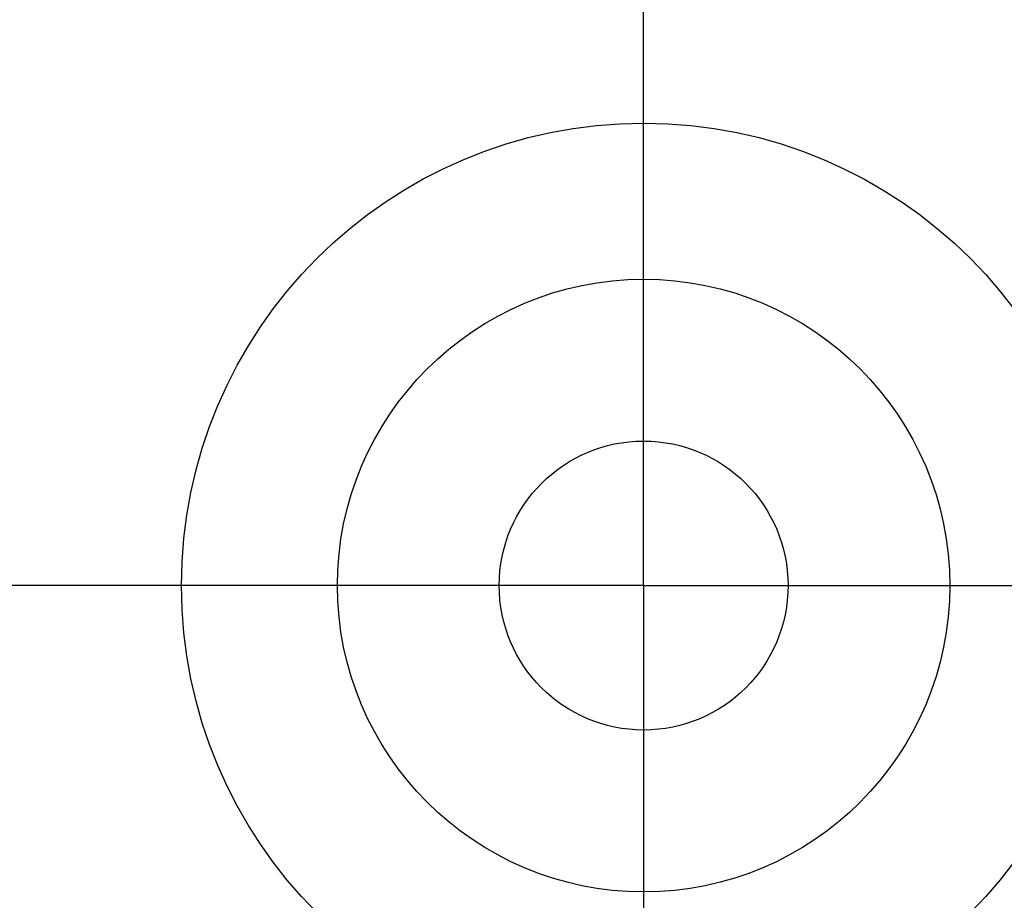
# Model space of a CAD drawing. Units: millimetres. Extents: x 0 to 594, y 0 to 420.
# Drawn here: x 190 to 199, y 254 to 261 of the extents above; entities that cross this region are included whole.
import ezdxf

# ---------------------------------------------------------------- set-up
doc = ezdxf.new("R2010")
doc.units = ezdxf.units.MM
doc.header["$LTSCALE"] = 32.67
doc.linetypes.add('CENTER', pattern=[0.6, 0.375, -0.075, 0.075, -0.075])
doc.layers.add('607088461-000_AXIS', color=7, linetype='CONTINUOUS')
doc.layers.add('607088461-000_CL', color=7, linetype='CONTINUOUS')

msp = doc.modelspace()

# ---------------------------------------------------------------- linework, layer by layer
at = {"layer": '607088461-000_AXIS', "color": 1, "linetype": 'CENTER'}
for q in [(195.7513, 276.4025), (175.8105, 256.4618), (195.7513, 236.521), (215.6921, 256.4618)]:
    msp.add_line((195.7513, 256.4618), q, dxfattribs=at)
at = {"layer": '607088461-000_CL', "color": 7, "linetype": 'CONTINUOUS'}
for radius in [4, 2.65, 1.25]:
    msp.add_circle((195.7513, 256.4618), radius, dxfattribs=at)
for radius, start, end in [(16, 90.03861, 172.62501), (16, 355.53862, 87.12792), (16, 175.53862, 267.12792), (14.8, 176.68162, 253.77602), (16, 270.03861, 352.62501)]:
    msp.add_arc((195.7513, 256.4618), radius, start, end, dxfattribs=at)
at = {"layer": '607088461-000_CL', "color": 9, "linetype": 'CONTINUOUS'}
msp.add_arc((195.7513, 256.4618), 15.0343, 176.3525, 251.81017, dxfattribs=at)

doc.saveas('drawing.dxf')
